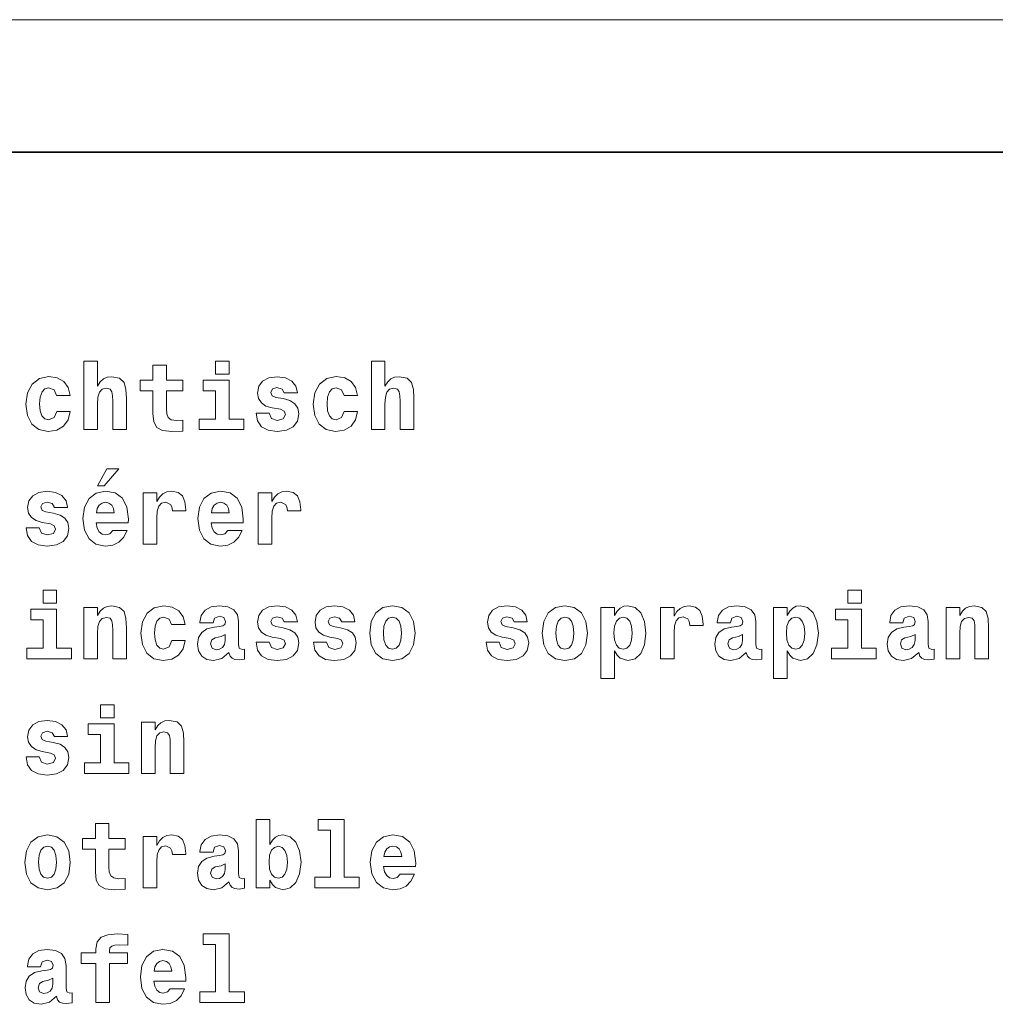
# Model space of a CAD drawing. Extents: x 0 to 841, y 0 to 594.
# Drawn here: x 73 to 147, y 520 to 594 of the extents above; entities that cross this region are included whole.
import ezdxf

# ---------------------------------------------------------------- set-up
doc = ezdxf.new("R2010")
doc.units = 0

msp = doc.modelspace()

# ---------------------------------------------------------------- linework, layer by layer
at = {"color": 7, "lineweight": 13}
msp.add_line((841, 594), (0, 594), dxfattribs=at)
at = {"color": 7, "lineweight": 35}
msp.add_line((9.999847, 584), (830.999817, 584), dxfattribs=at)
at = {"color": 7, "lineweight": 13}
for points in [[(78.285309, 568.234863), (78.285309, 563.061951), (79.315567, 563.061951), (79.315567, 564.985596), (79.344391, 565.511536), (79.452454, 565.886169), (79.661392, 566.109497), (79.985596, 566.188782), (80.252167, 566.116699), (80.396255, 565.929382), (80.446686, 565.619568), (80.461105, 565.216125), (80.461105, 563.061951), (81.491364, 563.061951), (81.491364, 565.410645), (81.455338, 566.102295), (81.311249, 566.621033), (80.979828, 566.945251), (80.389053, 567.060486), (80.043228, 567.017273), (79.755051, 566.887573), (79.517296, 566.664246), (79.315567, 566.340027), (79.315567, 568.234863)], [(85.734879, 566.801147), (84.502884, 566.801147), (84.502884, 567.932251), (83.487038, 567.932251), (83.487038, 566.801147), (82.521622, 566.801147), (82.521622, 565.994202), (83.487038, 565.994202), (83.487038, 564.272339), (83.55188, 563.65271), (83.782425, 563.234863), (84.221909, 563.004333), (84.913551, 562.925049), (85.734879, 562.96106), (85.734879, 563.78241), (85.259369, 563.753601), (84.870323, 563.811218), (84.639771, 563.984131), (84.531708, 564.265137), (84.502884, 564.639771), (84.502884, 565.994202), (85.734879, 565.994202)], [(88.220474, 568.234863), (88.220474, 567.255005), (89.23632, 567.255005), (89.23632, 568.234863)], [(99.971191, 568.234863), (99.971191, 563.061951), (101.00145, 563.061951), (101.00145, 564.985596), (101.030266, 565.511536), (101.138336, 565.886169), (101.347267, 566.109497), (101.671478, 566.188782), (101.938049, 566.116699), (102.082138, 565.929382), (102.132576, 565.619568), (102.14698, 565.216125), (102.14698, 563.061951), (103.177238, 563.061951), (103.177238, 565.410645), (103.14122, 566.102295), (102.997124, 566.621033), (102.665718, 566.945251), (102.074936, 567.060486), (101.729118, 567.017273), (101.440933, 566.887573), (101.203178, 566.664246), (101.00145, 566.340027), (101.00145, 568.234863)], [(76.231995, 564.445251), (76.030258, 563.969727), (75.619598, 563.796814), (75.331421, 563.868896), (75.11528, 564.099426), (74.985596, 564.481262), (74.942368, 565.007202), (74.985596, 565.52594), (75.122482, 565.907776), (75.338623, 566.131104), (75.619598, 566.210388), (76.030258, 566.059082), (76.224792, 565.648376), (77.240639, 565.648376), (77.08934, 566.239197), (76.765137, 566.685852), (76.275223, 566.966858), (75.641212, 567.067688), (74.920753, 566.916443), (74.373199, 566.498535), (74.020172, 565.842957), (73.904907, 564.985596), (74.020172, 564.135437), (74.351593, 563.487), (74.877525, 563.069153), (75.57637, 562.925049), (76.239197, 563.033142), (76.750725, 563.328491), (77.08934, 563.811218), (77.240639, 564.445251)], [(93.105194, 564.596558), (93.386177, 564.459656), (93.487045, 564.200256), (93.328537, 563.883301), (92.867447, 563.760803), (92.427963, 563.904907), (92.255051, 564.30835), (91.275223, 564.30835), (91.376091, 563.71759), (91.68589, 563.278076), (92.183006, 563.018738), (92.860245, 562.925049), (93.559082, 563.018738), (94.070618, 563.278076), (94.387619, 563.695984), (94.495689, 564.257935), (94.416435, 564.690186), (94.200294, 565.021606), (93.832863, 565.259338), (93.314133, 565.403442), (92.752167, 565.497131), (92.485596, 565.619568), (92.384735, 565.878967), (92.507217, 566.131104), (92.845825, 566.239197), (93.242081, 566.123901), (93.400589, 565.842957), (94.387619, 565.842957), (94.387619, 565.857361), (94.279549, 566.347229), (93.976959, 566.729126), (93.494247, 566.97406), (92.860245, 567.060486), (92.226234, 566.97406), (91.765137, 566.721863), (91.476959, 566.332825), (91.383293, 565.828491), (91.455338, 565.410645), (91.671478, 565.079224), (92.017303, 564.841492), (92.492805, 564.70459)], [(97.917877, 564.445251), (97.716148, 563.969727), (97.305489, 563.796814), (97.017303, 563.868896), (96.801163, 564.099426), (96.671478, 564.481262), (96.62825, 565.007202), (96.671478, 565.52594), (96.808365, 565.907776), (97.024506, 566.131104), (97.305489, 566.210388), (97.716148, 566.059082), (97.910675, 565.648376), (98.926521, 565.648376), (98.77523, 566.239197), (98.451019, 566.685852), (97.961105, 566.966858), (97.327103, 567.067688), (96.606636, 566.916443), (96.05909, 566.498535), (95.706062, 565.842957), (95.59079, 564.985596), (95.706062, 564.135437), (96.037476, 563.487), (96.563408, 563.069153), (97.26226, 562.925049), (97.925079, 563.033142), (98.436607, 563.328491), (98.77523, 563.811218), (98.926521, 564.445251)], [(90.345825, 563.861633), (89.23632, 563.861633), (89.23632, 566.801147), (87.283875, 566.801147), (87.283875, 565.994202), (88.220474, 565.994202), (88.220474, 563.861633), (86.98848, 563.861633), (86.98848, 563.061951), (90.345825, 563.061951)], [(79.805481, 558.811279), (80.907791, 560.115295), (80, 560.115295), (79.308365, 558.811279)], [(75.756485, 555.95105), (76.037468, 555.814148), (76.138336, 555.554749), (75.979828, 555.237793), (75.518738, 555.115295), (75.079254, 555.259399), (74.906342, 555.662842), (73.926514, 555.662842), (74.027382, 555.072083), (74.337181, 554.632568), (74.834297, 554.37323), (75.511536, 554.279541), (76.210373, 554.37323), (76.721909, 554.632568), (77.03891, 555.050476), (77.146973, 555.612427), (77.067726, 556.044678), (76.851593, 556.376099), (76.484154, 556.613831), (75.965424, 556.757935), (75.403458, 556.851624), (75.136887, 556.97406), (75.036026, 557.233459), (75.158508, 557.485596), (75.497116, 557.593689), (75.893372, 557.478394), (76.05188, 557.197449), (77.03891, 557.197449), (77.03891, 557.211853), (76.93084, 557.701721), (76.62825, 558.083618), (76.145538, 558.328552), (75.511536, 558.414978), (74.877525, 558.328552), (74.416428, 558.076355), (74.12825, 557.687317), (74.034584, 557.182983), (74.106628, 556.765137), (74.322769, 556.433716), (74.668594, 556.195984), (75.144096, 556.059082)], [(80.461105, 555.453918), (80.244965, 555.208923), (79.935165, 555.122498), (79.661392, 555.180115), (79.445251, 555.353027), (79.286743, 555.641235), (79.214706, 556.037476), (81.62825, 556.037476), (81.635452, 556.296875), (81.52018, 557.211853), (81.181564, 557.881836), (80.64122, 558.285339), (79.906342, 558.42218), (79.207497, 558.278137), (78.667152, 557.874634), (78.321335, 557.219055), (78.206055, 556.354492), (78.321335, 555.475525), (78.667152, 554.819885), (79.193085, 554.416443), (79.884735, 554.279541), (80.461105, 554.351624), (80.922195, 554.560547), (81.275223, 554.920776), (81.541794, 555.453918)], [(82.759369, 558.285339), (82.759369, 554.416443), (83.796837, 554.416443), (83.796837, 556.383301), (83.818451, 556.902039), (83.926514, 557.276672), (84.12825, 557.507202), (84.459656, 557.586487), (84.827095, 557.420776), (84.927963, 557.226257), (84.963982, 556.959656), (84.963982, 556.938049), (85.965424, 556.938049), (85.965424, 557.002869), (85.900581, 557.622498), (85.713264, 558.061951), (85.389053, 558.32135), (84.920761, 558.414978), (84.546112, 558.364563), (84.243523, 558.220459), (83.991364, 557.975525), (83.796837, 557.6297), (83.796837, 558.285339)], [(89.135452, 555.453918), (88.919312, 555.208923), (88.609512, 555.122498), (88.335739, 555.180115), (88.119606, 555.353027), (87.961105, 555.641235), (87.889053, 556.037476), (90.302597, 556.037476), (90.309807, 556.296875), (90.194534, 557.211853), (89.855911, 557.881836), (89.315567, 558.285339), (88.580704, 558.42218), (87.881851, 558.278137), (87.341507, 557.874634), (86.995682, 557.219055), (86.880417, 556.354492), (86.995682, 555.475525), (87.341507, 554.819885), (87.867447, 554.416443), (88.559082, 554.279541), (89.135452, 554.351624), (89.59655, 554.560547), (89.949577, 554.920776), (90.216141, 555.453918)], [(91.433731, 558.285339), (91.433731, 554.416443), (92.471191, 554.416443), (92.471191, 556.383301), (92.492805, 556.902039), (92.600876, 557.276672), (92.802605, 557.507202), (93.134018, 557.586487), (93.50145, 557.420776), (93.60231, 557.226257), (93.638336, 556.959656), (93.638336, 556.938049), (94.639778, 556.938049), (94.639778, 557.002869), (94.574936, 557.622498), (94.387619, 558.061951), (94.063408, 558.32135), (93.595108, 558.414978), (93.220474, 558.364563), (92.917877, 558.220459), (92.66571, 557.975525), (92.471191, 557.6297), (92.471191, 558.285339)], [(80.57637, 556.779541), (79.236313, 556.779541), (79.293953, 557.110962), (79.445251, 557.363159), (79.654182, 557.521606), (79.906342, 557.579285), (80.172913, 557.521606), (80.381851, 557.370361), (80.511536, 557.118164)], [(89.250732, 556.779541), (87.910675, 556.779541), (87.968307, 557.110962), (88.119606, 557.363159), (88.328537, 557.521606), (88.580704, 557.579285), (88.847275, 557.521606), (89.056206, 557.370361), (89.185883, 557.118164)], [(75.208939, 550.943787), (75.208939, 549.963928), (76.224792, 549.963928), (76.224792, 550.943787)], [(135.929382, 550.943787), (135.929382, 549.963928), (136.945236, 549.963928), (136.945236, 550.943787)], [(77.334297, 546.570557), (76.224792, 546.570557), (76.224792, 549.510071), (74.272339, 549.510071), (74.272339, 548.703125), (75.208939, 548.703125), (75.208939, 546.570557), (73.976944, 546.570557), (73.976944, 545.770874), (77.334297, 545.770874)], [(78.285309, 549.639771), (78.285309, 545.770874), (79.315567, 545.770874), (79.315567, 547.694519), (79.344391, 548.220459), (79.452454, 548.595093), (79.661392, 548.81842), (79.985596, 548.897705), (80.252167, 548.825623), (80.396255, 548.638306), (80.446686, 548.328491), (80.461105, 547.925049), (80.461105, 545.770874), (81.491364, 545.770874), (81.491364, 548.119568), (81.455338, 548.811218), (81.311249, 549.329956), (80.979828, 549.654175), (80.389053, 549.769409), (80.043228, 549.726196), (79.755051, 549.596497), (79.517296, 549.373169), (79.315567, 549.04895), (79.315567, 549.639771)], [(84.906342, 547.154175), (84.70462, 546.67865), (84.293953, 546.505737), (84.005768, 546.57782), (83.789627, 546.80835), (83.65995, 547.190186), (83.616722, 547.716125), (83.65995, 548.234863), (83.796837, 548.616699), (84.01297, 548.840027), (84.293953, 548.919312), (84.70462, 548.768005), (84.899139, 548.3573), (85.914993, 548.3573), (85.763695, 548.94812), (85.439484, 549.394775), (84.94957, 549.675781), (84.315567, 549.776611), (83.595108, 549.625366), (83.047562, 549.207458), (82.694534, 548.55188), (82.579254, 547.694519), (82.694534, 546.84436), (83.02594, 546.195923), (83.55188, 545.778076), (84.250725, 545.633972), (84.913551, 545.742065), (85.425079, 546.037415), (85.763695, 546.520142), (85.914993, 547.154175)], [(88.02594, 548.472595), (88.14122, 548.847229), (88.508652, 548.976929), (88.847275, 548.876038), (88.96254, 548.587891), (88.919312, 548.364563), (88.775223, 548.25647), (88.515854, 548.213257), (88.112396, 548.169983), (87.56485, 548.02594), (87.168594, 547.759338), (86.930847, 547.377502), (86.851593, 546.880371), (86.930847, 546.361633), (87.168594, 545.965393), (87.550446, 545.727661), (88.069168, 545.633972), (88.688766, 545.785278), (89.229111, 546.239197), (89.308365, 545.979797), (89.459663, 545.806885), (89.675797, 545.720459), (89.985596, 545.684448), (90.396263, 545.742065), (90.396263, 546.491333), (90.223351, 546.469727), (89.992798, 546.563354), (89.949577, 546.858765), (89.949577, 548.573486), (89.863121, 549.099426), (89.60376, 549.47406), (89.149864, 549.697388), (88.508652, 549.776611), (87.889053, 549.682983), (87.427963, 549.430786), (87.132568, 549.034546), (87.03891, 548.530212), (87.03891, 548.472595)], [(93.105194, 547.305481), (93.386177, 547.168579), (93.487045, 546.90918), (93.328537, 546.592224), (92.867447, 546.469727), (92.427963, 546.613831), (92.255051, 547.017273), (91.275223, 547.017273), (91.376091, 546.426514), (91.68589, 545.987), (92.183006, 545.727661), (92.860245, 545.633972), (93.559082, 545.727661), (94.070618, 545.987), (94.387619, 546.404907), (94.495689, 546.966858), (94.416435, 547.399109), (94.200294, 547.73053), (93.832863, 547.968262), (93.314133, 548.112366), (92.752167, 548.206055), (92.485596, 548.328491), (92.384735, 548.587891), (92.507217, 548.840027), (92.845825, 548.94812), (93.242081, 548.832825), (93.400589, 548.55188), (94.387619, 548.55188), (94.387619, 548.566284), (94.279549, 549.056152), (93.976959, 549.438049), (93.494247, 549.682983), (92.860245, 549.769409), (92.226234, 549.682983), (91.765137, 549.430786), (91.476959, 549.041748), (91.383293, 548.537415), (91.455338, 548.119568), (91.671478, 547.788147), (92.017303, 547.550415), (92.492805, 547.413513)], [(97.442375, 547.305481), (97.723351, 547.168579), (97.824219, 546.90918), (97.665718, 546.592224), (97.20462, 546.469727), (96.765137, 546.613831), (96.592232, 547.017273), (95.612404, 547.017273), (95.713264, 546.426514), (96.023064, 545.987), (96.520187, 545.727661), (97.197418, 545.633972), (97.896263, 545.727661), (98.407791, 545.987), (98.724792, 546.404907), (98.832863, 546.966858), (98.753616, 547.399109), (98.537476, 547.73053), (98.170036, 547.968262), (97.651306, 548.112366), (97.089348, 548.206055), (96.822777, 548.328491), (96.721916, 548.587891), (96.844391, 548.840027), (97.183006, 548.94812), (97.579262, 548.832825), (97.737762, 548.55188), (98.724792, 548.55188), (98.724792, 548.566284), (98.616722, 549.056152), (98.314133, 549.438049), (97.831421, 549.682983), (97.197418, 549.769409), (96.563408, 549.682983), (96.102318, 549.430786), (95.814133, 549.041748), (95.720474, 548.537415), (95.792519, 548.119568), (96.008659, 547.788147), (96.354477, 547.550415), (96.829979, 547.413513)], [(99.848709, 547.701721), (99.963989, 546.815552), (100.302605, 546.167114), (100.842949, 545.770874), (101.563408, 545.633972), (102.276665, 545.770874), (102.817009, 546.167114), (103.155624, 546.815552), (103.278107, 547.701721), (103.155624, 548.580688), (102.817009, 549.236267), (102.269463, 549.632568), (101.556206, 549.776611), (100.842949, 549.632568), (100.302605, 549.236267), (99.963989, 548.580688)], [(110.453896, 547.305481), (110.734871, 547.168579), (110.835739, 546.90918), (110.677238, 546.592224), (110.216141, 546.469727), (109.776657, 546.613831), (109.603752, 547.017273), (108.623924, 547.017273), (108.724785, 546.426514), (109.034584, 545.987), (109.531708, 545.727661), (110.208939, 545.633972), (110.907784, 545.727661), (111.419312, 545.987), (111.736313, 546.404907), (111.844383, 546.966858), (111.765137, 547.399109), (111.548996, 547.73053), (111.181557, 547.968262), (110.662827, 548.112366), (110.100868, 548.206055), (109.834297, 548.328491), (109.733437, 548.587891), (109.855911, 548.840027), (110.194527, 548.94812), (110.590782, 548.832825), (110.749283, 548.55188), (111.736313, 548.55188), (111.736313, 548.566284), (111.628242, 549.056152), (111.325653, 549.438049), (110.842941, 549.682983), (110.208939, 549.769409), (109.574928, 549.682983), (109.113838, 549.430786), (108.825653, 549.041748), (108.731995, 548.537415), (108.804039, 548.119568), (109.02018, 547.788147), (109.365997, 547.550415), (109.841499, 547.413513)], [(112.860229, 547.701721), (112.97551, 546.815552), (113.314125, 546.167114), (113.854469, 545.770874), (114.574928, 545.633972), (115.288185, 545.770874), (115.828529, 546.167114), (116.167145, 546.815552), (116.289627, 547.701721), (116.167145, 548.580688), (115.828529, 549.236267), (115.280983, 549.632568), (114.567726, 549.776611), (113.854469, 549.632568), (113.314125, 549.236267), (112.97551, 548.580688)], [(117.298271, 549.646973), (117.298271, 544.272339), (118.328529, 544.272339), (118.328529, 546.368835), (118.530258, 546.037415), (118.753601, 545.806885), (119.329971, 545.633972), (119.870316, 545.770874), (120.302589, 546.174316), (120.583572, 546.829956), (120.691643, 547.708923), (120.583572, 548.580688), (120.302589, 549.229065), (119.870316, 549.632568), (119.329971, 549.776611), (119.01297, 549.733398), (118.753601, 549.603699), (118.530258, 549.373169), (118.328529, 549.04895), (118.328529, 549.646973)], [(121.793945, 549.639771), (121.793945, 545.770874), (122.831406, 545.770874), (122.831406, 547.737732), (122.85302, 548.25647), (122.96109, 548.631104), (123.162819, 548.861633), (123.494232, 548.940918), (123.861671, 548.775208), (123.962532, 548.580688), (123.998558, 548.314087), (123.998558, 548.29248), (125, 548.29248), (125, 548.3573), (124.935158, 548.976929), (124.747833, 549.416382), (124.42363, 549.675781), (123.95533, 549.769409), (123.580688, 549.718994), (123.278091, 549.57489), (123.025932, 549.329956), (122.831406, 548.984131), (122.831406, 549.639771)], [(127.060516, 548.472595), (127.175789, 548.847229), (127.543221, 548.976929), (127.881836, 548.876038), (127.997116, 548.587891), (127.953888, 548.364563), (127.809792, 548.25647), (127.55043, 548.213257), (127.146965, 548.169983), (126.599419, 548.02594), (126.203163, 547.759338), (125.965416, 547.377502), (125.886162, 546.880371), (125.965416, 546.361633), (126.203163, 545.965393), (126.585007, 545.727661), (127.103745, 545.633972), (127.723335, 545.785278), (128.263687, 546.239197), (128.342926, 545.979797), (128.494232, 545.806885), (128.710373, 545.720459), (129.020172, 545.684448), (129.430832, 545.742065), (129.430832, 546.491333), (129.257919, 546.469727), (129.027374, 546.563354), (128.984146, 546.858765), (128.984146, 548.573486), (128.89769, 549.099426), (128.638321, 549.47406), (128.184433, 549.697388), (127.543221, 549.776611), (126.923622, 549.682983), (126.462532, 549.430786), (126.167145, 549.034546), (126.073479, 548.530212), (126.073479, 548.472595)], [(130.309784, 549.646973), (130.309784, 544.272339), (131.340057, 544.272339), (131.340057, 546.368835), (131.541779, 546.037415), (131.765121, 545.806885), (132.341492, 545.633972), (132.881836, 545.770874), (133.314117, 546.174316), (133.595093, 546.829956), (133.703156, 547.708923), (133.595093, 548.580688), (133.314117, 549.229065), (132.881836, 549.632568), (132.341492, 549.776611), (132.02449, 549.733398), (131.765121, 549.603699), (131.541779, 549.373169), (131.340057, 549.04895), (131.340057, 549.646973)], [(138.054749, 546.570557), (136.945236, 546.570557), (136.945236, 549.510071), (134.992783, 549.510071), (134.992783, 548.703125), (135.929382, 548.703125), (135.929382, 546.570557), (134.697388, 546.570557), (134.697388, 545.770874), (138.054749, 545.770874)], [(140.072037, 548.472595), (140.187317, 548.847229), (140.554749, 548.976929), (140.893356, 548.876038), (141.008636, 548.587891), (140.965408, 548.364563), (140.82132, 548.25647), (140.561951, 548.213257), (140.158478, 548.169983), (139.610931, 548.02594), (139.214691, 547.759338), (138.976929, 547.377502), (138.897675, 546.880371), (138.976929, 546.361633), (139.214691, 545.965393), (139.596527, 545.727661), (140.115265, 545.633972), (140.734863, 545.785278), (141.275208, 546.239197), (141.354462, 545.979797), (141.505753, 545.806885), (141.721893, 545.720459), (142.031677, 545.684448), (142.442352, 545.742065), (142.442352, 546.491333), (142.26944, 546.469727), (142.038895, 546.563354), (141.995667, 546.858765), (141.995667, 548.573486), (141.90921, 549.099426), (141.649841, 549.47406), (141.195953, 549.697388), (140.554749, 549.776611), (139.93515, 549.682983), (139.47406, 549.430786), (139.178665, 549.034546), (139.084991, 548.530212), (139.084991, 548.472595)], [(143.342926, 549.639771), (143.342926, 545.770874), (144.373184, 545.770874), (144.373184, 547.694519), (144.402008, 548.220459), (144.510071, 548.595093), (144.718994, 548.81842), (145.043213, 548.897705), (145.309784, 548.825623), (145.453873, 548.638306), (145.504303, 548.328491), (145.518707, 547.925049), (145.518707, 545.770874), (146.548981, 545.770874), (146.548981, 548.119568), (146.512955, 548.811218), (146.368866, 549.329956), (146.037445, 549.654175), (145.446671, 549.769409), (145.100861, 549.726196), (144.812668, 549.596497), (144.574921, 549.373169), (144.373184, 549.04895), (144.373184, 549.639771)], [(101.563408, 548.919312), (101.851593, 548.840027), (102.067734, 548.609497), (102.197418, 548.227661), (102.247849, 547.708923), (102.197418, 547.182983), (102.067734, 546.801147), (101.851593, 546.570557), (101.563408, 546.498535), (101.268021, 546.570557), (101.05188, 546.80835), (100.922195, 547.197388), (100.878967, 547.737732), (100.922195, 548.242065), (101.05909, 548.609497), (101.275223, 548.840027)], [(114.574928, 548.919312), (114.863113, 548.840027), (115.079254, 548.609497), (115.208939, 548.227661), (115.259369, 547.708923), (115.208939, 547.182983), (115.079254, 546.801147), (114.863113, 546.570557), (114.574928, 546.498535), (114.279541, 546.570557), (114.0634, 546.80835), (113.933716, 547.197388), (113.890488, 547.737732), (113.933716, 548.242065), (114.07061, 548.609497), (114.286743, 548.840027)], [(118.984146, 548.912109), (119.257927, 548.832825), (119.47406, 548.602295), (119.610947, 548.227661), (119.661385, 547.708923), (119.610947, 547.182983), (119.47406, 546.801147), (119.257927, 546.570557), (118.984146, 546.498535), (118.681557, 546.570557), (118.458214, 546.80835), (118.321327, 547.197388), (118.278099, 547.737732), (118.321327, 548.242065), (118.465416, 548.609497), (118.688759, 548.832825)], [(131.995667, 548.912109), (132.26944, 548.832825), (132.48558, 548.602295), (132.622467, 548.227661), (132.672913, 547.708923), (132.622467, 547.182983), (132.48558, 546.801147), (132.26944, 546.570557), (131.995667, 546.498535), (131.693085, 546.570557), (131.469727, 546.80835), (131.332855, 547.197388), (131.289612, 547.737732), (131.332855, 548.242065), (131.476929, 548.609497), (131.700287, 548.832825)], [(88.948135, 547.154175), (88.890503, 546.858765), (88.739197, 546.635437), (88.515854, 546.491333), (88.249283, 546.44812), (87.953903, 546.570557), (87.845825, 546.887573), (87.932281, 547.197388), (88.19165, 547.363098), (88.631134, 547.449524), (88.948135, 547.60083)], [(127.982704, 547.154175), (127.925064, 546.858765), (127.773773, 546.635437), (127.55043, 546.491333), (127.283859, 546.44812), (126.988464, 546.570557), (126.880402, 546.887573), (126.96685, 547.197388), (127.226219, 547.363098), (127.665703, 547.449524), (127.982704, 547.60083)], [(140.994232, 547.154175), (140.936584, 546.858765), (140.785294, 546.635437), (140.561951, 546.491333), (140.29538, 546.44812), (139.999985, 546.570557), (139.891922, 546.887573), (139.978363, 547.197388), (140.237732, 547.363098), (140.677216, 547.449524), (140.994232, 547.60083)], [(79.546112, 542.298279), (79.546112, 541.31842), (80.561966, 541.31842), (80.561966, 542.298279)], [(75.756485, 538.659973), (76.037468, 538.523071), (76.138336, 538.263672), (75.979828, 537.946716), (75.518738, 537.824219), (75.079254, 537.968323), (74.906342, 538.371765), (73.926514, 538.371765), (74.027382, 537.781006), (74.337181, 537.341492), (74.834297, 537.082153), (75.511536, 536.988464), (76.210373, 537.082153), (76.721909, 537.341492), (77.03891, 537.759399), (77.146973, 538.32135), (77.067726, 538.753601), (76.851593, 539.085022), (76.484154, 539.322754), (75.965424, 539.466858), (75.403458, 539.560547), (75.136887, 539.682983), (75.036026, 539.942383), (75.158508, 540.194519), (75.497116, 540.302612), (75.893372, 540.187317), (76.05188, 539.906372), (77.03891, 539.906372), (77.03891, 539.920776), (76.93084, 540.410645), (76.62825, 540.792542), (76.145538, 541.037476), (75.511536, 541.123901), (74.877525, 541.037476), (74.416428, 540.785278), (74.12825, 540.39624), (74.034584, 539.891907), (74.106628, 539.47406), (74.322769, 539.142639), (74.668594, 538.904907), (75.144096, 538.768005)], [(82.622482, 540.994263), (82.622482, 537.125366), (83.65274, 537.125366), (83.65274, 539.049011), (83.681564, 539.574951), (83.789627, 539.949585), (83.998566, 540.172913), (84.322769, 540.252197), (84.58934, 540.180115), (84.733437, 539.992798), (84.783867, 539.682983), (84.798279, 539.279541), (84.798279, 537.125366), (85.828537, 537.125366), (85.828537, 539.47406), (85.792511, 540.16571), (85.648422, 540.684448), (85.317009, 541.008667), (84.726227, 541.123901), (84.380409, 541.080688), (84.092224, 540.950989), (83.854477, 540.727661), (83.65274, 540.403442), (83.65274, 540.994263)], [(81.671478, 537.925049), (80.561966, 537.925049), (80.561966, 540.864563), (78.609512, 540.864563), (78.609512, 540.057617), (79.546112, 540.057617), (79.546112, 537.925049), (78.314125, 537.925049), (78.314125, 537.125366), (81.671478, 537.125366)], [(91.275223, 533.65271), (91.275223, 528.479797), (92.305481, 528.479797), (92.305481, 529.077759), (92.507217, 528.746338), (92.73056, 528.515808), (93.306931, 528.342896), (93.847275, 528.479797), (94.279549, 528.88324), (94.560532, 529.538879), (94.668594, 530.417847), (94.560532, 531.289612), (94.279549, 531.937988), (93.847275, 532.341492), (93.306931, 532.485535), (92.989922, 532.442322), (92.73056, 532.312622), (92.507217, 532.082092), (92.305481, 531.757874), (92.305481, 533.65271)], [(95.958221, 532.845764), (96.894821, 532.845764), (96.894821, 529.27948), (95.706062, 529.27948), (95.706062, 528.479797), (99.063408, 528.479797), (99.063408, 529.27948), (97.910675, 529.27948), (97.910675, 533.65271), (95.958221, 533.65271)], [(81.397697, 532.218994), (80.16571, 532.218994), (80.16571, 533.350098), (79.149857, 533.350098), (79.149857, 532.218994), (78.184448, 532.218994), (78.184448, 531.412048), (79.149857, 531.412048), (79.149857, 529.690186), (79.214706, 529.070557), (79.445251, 528.65271), (79.884735, 528.42218), (80.57637, 528.342896), (81.397697, 528.378906), (81.397697, 529.200256), (80.922195, 529.171448), (80.533142, 529.229065), (80.302597, 529.401978), (80.194534, 529.682983), (80.16571, 530.057617), (80.16571, 531.412048), (81.397697, 531.412048)], [(73.825653, 530.410645), (73.940926, 529.524475), (74.279541, 528.876038), (74.819885, 528.479797), (75.540344, 528.342896), (76.253601, 528.479797), (76.793953, 528.876038), (77.132568, 529.524475), (77.255051, 530.410645), (77.132568, 531.289612), (76.793953, 531.94519), (76.246399, 532.341492), (75.533142, 532.485535), (74.819885, 532.341492), (74.279541, 531.94519), (73.940926, 531.289612)], [(82.759369, 532.348694), (82.759369, 528.479797), (83.796837, 528.479797), (83.796837, 530.446655), (83.818451, 530.965393), (83.926514, 531.340027), (84.12825, 531.570557), (84.459656, 531.649841), (84.827095, 531.484131), (84.927963, 531.289612), (84.963982, 531.02301), (84.963982, 531.001404), (85.965424, 531.001404), (85.965424, 531.066223), (85.900581, 531.685852), (85.713264, 532.125305), (85.389053, 532.384705), (84.920761, 532.478333), (84.546112, 532.427917), (84.243523, 532.283813), (83.991364, 532.038879), (83.796837, 531.693054), (83.796837, 532.348694)], [(88.02594, 531.181519), (88.14122, 531.556152), (88.508652, 531.685852), (88.847275, 531.584961), (88.96254, 531.296814), (88.919312, 531.073486), (88.775223, 530.965393), (88.515854, 530.92218), (88.112396, 530.878906), (87.56485, 530.734863), (87.168594, 530.468262), (86.930847, 530.086426), (86.851593, 529.589294), (86.930847, 529.070557), (87.168594, 528.674316), (87.550446, 528.436584), (88.069168, 528.342896), (88.688766, 528.494202), (89.229111, 528.94812), (89.308365, 528.688721), (89.459663, 528.515808), (89.675797, 528.429382), (89.985596, 528.393372), (90.396263, 528.450989), (90.396263, 529.200256), (90.223351, 529.17865), (89.992798, 529.272278), (89.949577, 529.567688), (89.949577, 531.28241), (89.863121, 531.80835), (89.60376, 532.182983), (89.149864, 532.406311), (88.508652, 532.485535), (87.889053, 532.391907), (87.427963, 532.139709), (87.132568, 531.743469), (87.03891, 531.239136), (87.03891, 531.181519)], [(102.14698, 529.517273), (101.930847, 529.272278), (101.621048, 529.185852), (101.347267, 529.243469), (101.131134, 529.416382), (100.972633, 529.70459), (100.900581, 530.10083), (103.314133, 530.10083), (103.321335, 530.360229), (103.206062, 531.275208), (102.867447, 531.94519), (102.327095, 532.348694), (101.592224, 532.485535), (100.893379, 532.341492), (100.353035, 531.937988), (100.00721, 531.28241), (99.891937, 530.417847), (100.00721, 529.538879), (100.353035, 528.88324), (100.878967, 528.479797), (101.57061, 528.342896), (102.14698, 528.414978), (102.608078, 528.623901), (102.961105, 528.984131), (103.227676, 529.517273)], [(75.540344, 531.628235), (75.828537, 531.54895), (76.04467, 531.31842), (76.174355, 530.936584), (76.224792, 530.417847), (76.174355, 529.891907), (76.04467, 529.510071), (75.828537, 529.27948), (75.540344, 529.207458), (75.244965, 529.27948), (75.028824, 529.517273), (74.899139, 529.906311), (74.855911, 530.446655), (74.899139, 530.950989), (75.036026, 531.31842), (75.252167, 531.54895)], [(92.961105, 531.621033), (93.234879, 531.541748), (93.451019, 531.311218), (93.587906, 530.936584), (93.638336, 530.417847), (93.587906, 529.891907), (93.451019, 529.510071), (93.234879, 529.27948), (92.961105, 529.207458), (92.658508, 529.27948), (92.435165, 529.517273), (92.298279, 529.906311), (92.255051, 530.446655), (92.298279, 530.950989), (92.442368, 531.31842), (92.66571, 531.541748)], [(102.262253, 530.842896), (100.922195, 530.842896), (100.979836, 531.174316), (101.131134, 531.426514), (101.340065, 531.584961), (101.592224, 531.642639), (101.858795, 531.584961), (102.067734, 531.433716), (102.197418, 531.181519)], [(88.948135, 529.863098), (88.890503, 529.567688), (88.739197, 529.34436), (88.515854, 529.200256), (88.249283, 529.157043), (87.953903, 529.27948), (87.845825, 529.596497), (87.932281, 529.906311), (88.19165, 530.072021), (88.631134, 530.158447), (88.948135, 530.309753)], [(78.07637, 522.766541), (79.185883, 522.766541), (79.185883, 519.83429), (80.201736, 519.83429), (80.201736, 522.766541), (81.57782, 522.766541), (81.57782, 523.573486), (80.201736, 523.573486), (80.201736, 523.739197), (80.244965, 523.94812), (80.381851, 524.085022), (80.612396, 524.157043), (80.94381, 524.185852), (81.585022, 524.149841), (81.585022, 524.971191), (80.828537, 525.007202), (80.093666, 524.949585), (79.582138, 524.76947), (79.279541, 524.423645), (79.185883, 523.876099), (79.185883, 523.573486), (78.07637, 523.573486)], [(87.283875, 524.200256), (88.220474, 524.200256), (88.220474, 520.633972), (87.031708, 520.633972), (87.031708, 519.83429), (90.389053, 519.83429), (90.389053, 520.633972), (89.23632, 520.633972), (89.23632, 525.007202), (87.283875, 525.007202)], [(75.014412, 522.536011), (75.129684, 522.910645), (75.497116, 523.040344), (75.835739, 522.939453), (75.951012, 522.651306), (75.907784, 522.427979), (75.763687, 522.319885), (75.504326, 522.276672), (75.100868, 522.233398), (74.553314, 522.089355), (74.157059, 521.822754), (73.919312, 521.440918), (73.840057, 520.943787), (73.919312, 520.425049), (74.157059, 520.028809), (74.53891, 519.791077), (75.05764, 519.697388), (75.677238, 519.848694), (76.217583, 520.302612), (76.296829, 520.043213), (76.448135, 519.8703), (76.664268, 519.783875), (76.974068, 519.747864), (77.384727, 519.805481), (77.384727, 520.554749), (77.211823, 520.533142), (76.98127, 520.62677), (76.938042, 520.92218), (76.938042, 522.636902), (76.851593, 523.162842), (76.592224, 523.537476), (76.138336, 523.760803), (75.497116, 523.840027), (74.877525, 523.746399), (74.416428, 523.494202), (74.12104, 523.097961), (74.027382, 522.593628), (74.027382, 522.536011)], [(84.798279, 520.871765), (84.582138, 520.62677), (84.272339, 520.540344), (83.998566, 520.597961), (83.782425, 520.770874), (83.623924, 521.059082), (83.55188, 521.455322), (85.965424, 521.455322), (85.972626, 521.714722), (85.857353, 522.6297), (85.518738, 523.299683), (84.978394, 523.703186), (84.243523, 523.840027), (83.544678, 523.695984), (83.004333, 523.29248), (82.658508, 522.636902), (82.543236, 521.772339), (82.658508, 520.893372), (83.004333, 520.237732), (83.530266, 519.83429), (84.221909, 519.697388), (84.798279, 519.76947), (85.259369, 519.978394), (85.612396, 520.338623), (85.878967, 520.871765)], [(84.913551, 522.197388), (83.573494, 522.197388), (83.631134, 522.528809), (83.782425, 522.781006), (83.991364, 522.939453), (84.243523, 522.997131), (84.510094, 522.939453), (84.719025, 522.788208), (84.848709, 522.536011)], [(75.9366, 521.21759), (75.878967, 520.92218), (75.727669, 520.698853), (75.504326, 520.554749), (75.237755, 520.511536), (74.942368, 520.633972), (74.834297, 520.950989), (74.920753, 521.260803), (75.180115, 521.426514), (75.619598, 521.512939), (75.9366, 521.664246)]]:
    msp.add_lwpolyline(points, close=True, dxfattribs=at)

doc.saveas('drawing.dxf')
